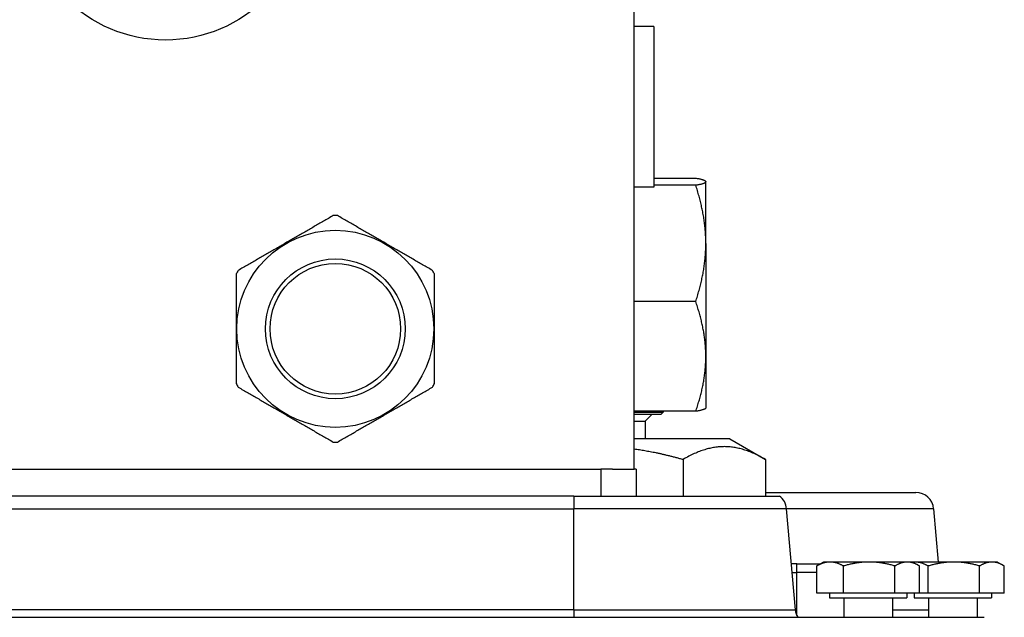
# Model space of a CAD drawing. Units: millimetres. Extents: x 194 to 2612, y 24 to 3405.
# Drawn here: x 531 to 641, y 1630 to 1697 of the extents above; entities that cross this region are included whole.
import ezdxf

# ---------------------------------------------------------------- set-up
doc = ezdxf.new("R2010")
doc.units = ezdxf.units.MM
doc.header["$LTSCALE"] = 12.5
doc.layers.add('Dimensions(Hillmar_metric)', color=7, linetype='Continuous', lineweight=13)
doc.layers.add('Visible Edges(Hillmar_metric)', color=7, linetype='Continuous', lineweight=25)
doc.layers.add('Visible Tangent Edges(Hillmar_Metric)', color=7, linetype='Continuous', lineweight=25, true_color=0xc0c0c0)
doc.styles.add('Hillmar_metric_Dimensions', font='arial.ttf')
doc.dimstyles.new('DEFAULT-ISO-Method 1b-Hillmar_metric', dxfattribs={"dimscale": 12.5, "dimtxt": 2, "dimasz": 2.5, "dimexe": 1, "dimexo": 1, "dimgap": 0.25, "dimtad": 1, "dimtih": 1, "dimtoh": 1, "dimrnd": 1e-08, "dimdsep": 46, "dimtxsty": 'Hillmar_metric_Dimensions', "dimcen": 0.09, "dimdle": 8, "dimclrd": 7, "dimclre": 7, "dimclrt": 7, "dimazin": 2, "dimtfac": 0.75, "dimtmove": 0, "dimatfit": 3, "dimfxl": 1, "dimtolj": 1, "dimlwd": 9, "dimlwe": 9, "dimarcsym": 0})

# ---------------------------------------------------------------- blocks, each defined once
blk = doc.blocks.new('*D23')
at = {"layer": 'Defpoints', "color": 0, "linetype": 'Continuous', "transparency": 16777216}
for p in [(621.8, 1869.19), (342.62, 1457.68), (467.29, 1457.68)]:
    blk.add_point(p, dxfattribs=at)
at = {"layer": 'Dimensions(Hillmar_metric)', "color": 7, "linetype": 'Continuous', "lineweight": 9, "transparency": 16777216}
for p, q in [((609.3, 1869.19), (330.12, 1869.19)), ((342.62, 1837.94), (342.62, 1679.11)), ((342.62, 1488.93), (342.62, 1647.76)), ((454.79, 1457.68), (330.12, 1457.68))]:
    blk.add_line(p, q, dxfattribs=at)
at = {"layer": 'Dimensions(Hillmar_metric)', "color": 7, "linetype": 'Continuous', "transparency": 16777216}
for points in [[(337.41, 1837.94), (347.83, 1837.94), (342.62, 1869.19)], [(337.41, 1488.93), (347.83, 1488.93), (342.62, 1457.68)]]:
    blk.add_solid(points, dxfattribs=at)
at = {"layer": 'Dimensions(Hillmar_metric)', "color": 7, "linetype": 'Continuous', "lineweight": 13, "transparency": 16777216, "insert": (342.62, 1663.43), "char_height": 25, "attachment_point": 5, "style": 'Hillmar_metric_Dimensions'}
blk.add_mtext('\\A1;412', dxfattribs=at)

msp = doc.modelspace()

# ---------------------------------------------------------------- linework, layer by layer
at = {"layer": 'Visible Edges(Hillmar_metric)'}
for p, q in [((599.597, 1646.476), (599.597, 1747.314)), ((601.81, 1696.116), (599.597, 1696.116)), ((601.81, 1696.116), (601.81, 1678.116)), ((606.49, 1679.096), (601.81, 1679.096)), ((607.624, 1678.734), (607.614, 1678.751)), ((607.624, 1678.734), (607.624, 1678.717)), ((607.624, 1671.807), (607.624, 1678.717)), ((601.81, 1678.116), (599.597, 1678.116)), ((606.49, 1678.338), (601.81, 1678.338)), ((607.624, 1671.807), (607.624, 1659.124)), ((606.49, 1665.275), (599.597, 1665.275)), ((607.624, 1659.124), (607.624, 1653.334)), ((607.624, 1653.334), (607.614, 1653.317)), ((606.49, 1652.972), (599.597, 1652.972)), ((599.597, 1652.876), (602.829, 1652.876)), ((599.597, 1652.666), (602.629, 1652.666)), ((600.829, 1651.876), (601.619, 1652.666)), ((602.629, 1652.666), (602.829, 1652.876)), ((602.829, 1652.972), (602.829, 1652.876)), ((599.597, 1651.876), (600.829, 1651.876)), ((600.829, 1651.876), (600.829, 1649.876)), ((610.329, 1649.876), (599.597, 1649.876)), ((610.329, 1649.876), (614.304, 1647.581)), ((605.066, 1647.581), (605.066, 1643.476)), ((614.304, 1647.581), (614.304, 1643.476)), ((489.829, 1646.476), (595.829, 1646.476)), ((597.168, 1646.476), (595.829, 1646.476)), ((597.168, 1646.476), (599.597, 1646.476)), ((599.829, 1646.476), (599.597, 1646.476)), ((599.829, 1646.476), (599.829, 1643.476)), ((592.829, 1643.476), (492.829, 1643.476)), ((592.829, 1643.476), (615.884, 1643.476)), ((614.304, 1643.876), (631.184, 1643.876)), ((617.669, 1630.702), (616.676, 1642.05)), ((633.176, 1642.05), (633.699, 1636.076)), ((617.829, 1635.876), (617.216, 1635.876)), ((617.829, 1635.876), (620.482, 1635.876)), ((620.057, 1632.576), (620.057, 1635.629)), ((620.829, 1636.076), (620.133, 1635.675)), ((621.56, 1636.076), (620.829, 1636.076)), ((625.95, 1636.076), (621.56, 1636.076)), ((623.064, 1632.576), (623.064, 1635.629)), ((630.218, 1636.076), (625.95, 1636.076)), ((628.836, 1632.576), (628.836, 1635.629)), ((630.829, 1636.076), (630.218, 1636.076)), ((631.06, 1636.076), (630.829, 1636.076)), ((630.829, 1636.076), (631.524, 1635.675)), ((635.45, 1636.076), (631.06, 1636.076)), ((631.6, 1632.576), (631.6, 1635.629)), ((632.564, 1632.576), (632.564, 1635.629)), ((639.718, 1636.076), (635.45, 1636.076)), ((638.336, 1632.576), (638.336, 1635.629)), ((640.329, 1636.076), (639.718, 1636.076)), ((640.329, 1636.076), (641.024, 1635.675)), ((641.1, 1632.576), (641.1, 1635.629)), ((623.064, 1632.576), (620.057, 1632.576)), ((621.479, 1632.576), (621.479, 1632.076)), ((628.836, 1632.576), (623.064, 1632.576)), ((631.6, 1632.576), (628.836, 1632.576)), ((630.179, 1632.576), (630.179, 1632.076)), ((630.979, 1632.576), (630.979, 1632.076)), ((632.564, 1632.576), (631.6, 1632.576)), ((638.336, 1632.576), (632.564, 1632.576)), ((641.1, 1632.576), (638.336, 1632.576)), ((639.679, 1632.576), (639.679, 1632.076)), ((621.479, 1632.076), (630.179, 1632.076)), ((623.099, 1632.076), (623.099, 1629.876)), ((628.558, 1632.076), (628.558, 1629.876)), ((630.979, 1632.076), (639.679, 1632.076)), ((632.599, 1632.076), (632.599, 1629.876)), ((638.058, 1632.076), (638.058, 1629.876)), ((426.829, 1629.876), (638.829, 1629.876))]:
    msp.add_line(p, q, dxfattribs=at)
for centre, radius in [((547.019, 1710.484), 15.875), ((566.069, 1662.224), 11.049), ((566.069, 1662.224), 7.836), ((566.069, 1662.224), 7.323)]:
    msp.add_circle(centre, radius, dxfattribs=at)
for centre, radius, start, end in [((566.069, 1662.224), 12.7, 88.95502, 91.04498), ((566.069, 1662.224), 12.7, 148.95502, 151.04498), ((566.069, 1662.224), 12.7, 28.95502, 31.04498), ((566.069, 1662.224), 12.7, 208.95502, 211.04498), ((566.069, 1662.224), 12.7, 328.95502, 331.04498), ((566.069, 1662.224), 12.7, 268.95502, 271.04498), ((614.684, 1641.876), 2, 5, 53.1301), ((631.184, 1641.876), 2, 5, 90), ((619.661, 1630.876), 2, 185, 210)]:
    msp.add_arc(centre, radius, start, end, dxfattribs=at)
for points in [[(607.624, 1678.717), (607.624, 1678.728), (607.617, 1678.751), (607.588, 1678.785), (607.539, 1678.819), (607.471, 1678.853), (607.384, 1678.887), (607.28, 1678.921), (607.158, 1678.956), (607.018, 1678.99), (606.861, 1679.025), (606.686, 1679.06), (606.557, 1679.084), (606.49, 1679.096)], [(606.49, 1678.338), (606.558, 1678.35), (606.688, 1678.374), (606.863, 1678.409), (607.021, 1678.444), (607.16, 1678.479), (607.282, 1678.513), (607.386, 1678.547), (607.472, 1678.581), (607.539, 1678.615), (607.588, 1678.649), (607.617, 1678.683), (607.624, 1678.706), (607.624, 1678.717)], [(607.624, 1671.807), (607.624, 1672.003), (607.617, 1672.394), (607.588, 1672.982), (607.539, 1673.568), (607.471, 1674.155), (607.384, 1674.741), (607.28, 1675.328), (607.158, 1675.917), (607.018, 1676.51), (606.861, 1677.109), (606.686, 1677.716), (606.557, 1678.129), (606.49, 1678.338)], [(565.838, 1674.922), (565.654, 1674.815), (565.288, 1674.604), (564.749, 1674.293), (564.216, 1673.985), (563.686, 1673.68), (563.158, 1673.375), (562.631, 1673.07), (562.102, 1672.765), (561.573, 1672.46), (561.044, 1672.154), (560.513, 1671.848), (559.983, 1671.541), (559.453, 1671.235), (558.924, 1670.93), (558.396, 1670.625), (557.868, 1670.321), (557.34, 1670.016), (556.81, 1669.71), (556.277, 1669.402), (555.738, 1669.091), (555.373, 1668.88), (555.189, 1668.773)], [(576.95, 1668.773), (576.766, 1668.88), (576.401, 1669.091), (575.862, 1669.402), (575.328, 1669.71), (574.799, 1670.016), (574.271, 1670.321), (573.743, 1670.625), (573.215, 1670.93), (572.686, 1671.235), (572.156, 1671.541), (571.626, 1671.848), (571.095, 1672.154), (570.565, 1672.46), (570.036, 1672.765), (569.508, 1673.07), (568.981, 1673.375), (568.453, 1673.68), (567.923, 1673.985), (567.39, 1674.293), (566.851, 1674.604), (566.485, 1674.815), (566.301, 1674.922)], [(606.49, 1665.275), (606.558, 1665.485), (606.688, 1665.902), (606.863, 1666.512), (607.021, 1667.114), (607.16, 1667.707), (607.282, 1668.296), (607.386, 1668.883), (607.472, 1669.468), (607.539, 1670.052), (607.588, 1670.637), (607.617, 1671.221), (607.624, 1671.611), (607.624, 1671.807)], [(554.957, 1668.372), (554.957, 1668.16), (554.957, 1667.738), (554.957, 1667.115), (554.957, 1666.499), (554.957, 1665.888), (554.957, 1665.278), (554.957, 1664.669), (554.957, 1664.059), (554.957, 1663.448), (554.957, 1662.836), (554.957, 1662.224), (554.957, 1661.611), (554.957, 1661), (554.957, 1660.389), (554.957, 1659.779), (554.957, 1659.17), (554.957, 1658.56), (554.957, 1657.948), (554.957, 1657.332), (554.957, 1656.71), (554.957, 1656.288), (554.957, 1656.076)], [(577.182, 1656.076), (577.182, 1656.288), (577.182, 1656.71), (577.182, 1657.332), (577.182, 1657.948), (577.182, 1658.56), (577.182, 1659.17), (577.182, 1659.779), (577.182, 1660.389), (577.182, 1661), (577.182, 1661.611), (577.182, 1662.224), (577.182, 1662.836), (577.182, 1663.448), (577.182, 1664.059), (577.182, 1664.669), (577.182, 1665.278), (577.182, 1665.888), (577.182, 1666.499), (577.182, 1667.115), (577.182, 1667.738), (577.182, 1668.16), (577.182, 1668.372)], [(607.624, 1659.124), (607.624, 1659.308), (607.617, 1659.677), (607.588, 1660.23), (607.539, 1660.783), (607.471, 1661.335), (607.384, 1661.887), (607.28, 1662.44), (607.158, 1662.995), (607.018, 1663.553), (606.861, 1664.118), (606.686, 1664.69), (606.557, 1665.079), (606.49, 1665.275)], [(606.49, 1652.972), (606.558, 1653.17), (606.688, 1653.561), (606.863, 1654.137), (607.021, 1654.703), (607.16, 1655.262), (607.282, 1655.817), (607.386, 1656.37), (607.472, 1656.921), (607.539, 1657.471), (607.588, 1658.022), (607.617, 1658.572), (607.624, 1658.94), (607.624, 1659.124)], [(555.189, 1655.674), (555.373, 1655.568), (555.738, 1655.357), (556.277, 1655.046), (556.81, 1654.738), (557.34, 1654.432), (557.868, 1654.127), (558.396, 1653.823), (558.924, 1653.518), (559.453, 1653.212), (559.983, 1652.906), (560.513, 1652.6), (561.044, 1652.294), (561.573, 1651.988), (562.102, 1651.683), (562.631, 1651.378), (563.158, 1651.073), (563.686, 1650.768), (564.216, 1650.462), (564.749, 1650.154), (565.288, 1649.843), (565.654, 1649.632), (565.838, 1649.526)], [(566.301, 1649.526), (566.485, 1649.632), (566.851, 1649.843), (567.39, 1650.154), (567.923, 1650.462), (568.453, 1650.768), (568.981, 1651.073), (569.508, 1651.378), (570.036, 1651.683), (570.565, 1651.988), (571.095, 1652.294), (571.626, 1652.6), (572.156, 1652.906), (572.686, 1653.212), (573.215, 1653.518), (573.743, 1653.823), (574.271, 1654.127), (574.799, 1654.432), (575.328, 1654.738), (575.862, 1655.046), (576.401, 1655.357), (576.766, 1655.568), (576.95, 1655.674)]]:
    msp.add_open_spline(points, degree=3, dxfattribs=at)
msp.add_open_spline([(607.614, 1653.317), (607.614, 1653.317), (607.607, 1653.305), (607.588, 1653.283), (607.539, 1653.249), (607.471, 1653.215), (607.384, 1653.181), (607.28, 1653.146), (607.158, 1653.112), (607.018, 1653.078), (606.861, 1653.043), (606.686, 1653.008), (606.557, 1652.984), (606.49, 1652.972)], degree=3, knots=[0.09062604, 0.09062604, 0.09062604, 0.09062604, 0.09090909, 0.18181818, 0.27272727, 0.36363636, 0.45454545, 0.54545455, 0.63636364, 0.72727273, 0.81818182, 0.90909091, 1, 1, 1, 1], dxfattribs=at)
for points, weights in [([(599.597, 1648.757), (602.172, 1648.416), (605.066, 1647.581)], [1.19775814566, 1.17634926063, 1.12697681511]), ([(614.304, 1647.581), (609.685, 1650.247), (605.066, 1647.581)], [1.08713017387, 1.25530979706, 1.08713017388]), ([(621.56, 1636.076), (620.863, 1636.076), (620.057, 1635.629)], [1, 1.0379548493, 1]), ([(620.057, 1635.629), (620.095, 1635.653), (620.133, 1635.675)], [1, 1.00190458343, 1.00361802196]), ([(623.064, 1635.629), (622.258, 1636.076), (621.56, 1636.076)], [1, 1.0379548493, 1]), ([(625.95, 1636.076), (624.611, 1636.076), (623.064, 1635.629)], [1, 1.0379548493, 1]), ([(628.836, 1635.629), (627.289, 1636.076), (625.95, 1636.076)], [1, 1.0379548493, 1]), ([(630.218, 1636.076), (629.577, 1636.076), (628.836, 1635.629)], [1, 1.0379548493, 1]), ([(631.6, 1635.629), (630.86, 1636.076), (630.218, 1636.076)], [1, 1.0379548493, 1]), ([(631.06, 1636.076), (630.953, 1636.076), (630.846, 1636.066)], [1, 1.00565222089, 1.00962098885]), ([(632.564, 1635.629), (631.758, 1636.076), (631.06, 1636.076)], [1, 1.0379548493, 1]), ([(635.45, 1636.076), (634.111, 1636.076), (632.564, 1635.629)], [1, 1.0379548493, 1]), ([(638.336, 1635.629), (636.789, 1636.076), (635.45, 1636.076)], [1, 1.0379548493, 1]), ([(639.718, 1636.076), (639.077, 1636.076), (638.336, 1635.629)], [1, 1.0379548493, 1]), ([(641.1, 1635.629), (640.36, 1636.076), (639.718, 1636.076)], [1, 1.0379548493, 1])]:
    msp.add_rational_spline(points, weights, degree=2, dxfattribs=at)
at = {"layer": 'Visible Tangent Edges(Hillmar_Metric)'}
for p, q in [((595.829, 1646.476), (595.829, 1643.476)), ((592.829, 1643.476), (592.829, 1642.05)), ((492.829, 1642.05), (592.829, 1642.05)), ((616.676, 1642.05), (592.829, 1642.05)), ((592.829, 1630.702), (592.829, 1642.05)), ((633.176, 1642.05), (616.676, 1642.05)), ((617.829, 1634.891), (617.829, 1635.876)), ((617.302, 1634.891), (617.829, 1634.891)), ((620.057, 1634.891), (617.829, 1634.891)), ((617.829, 1630.075), (617.829, 1634.891)), ((592.829, 1630.702), (492.829, 1630.702)), ((592.829, 1630.702), (617.669, 1630.702)), ((592.829, 1630.702), (592.829, 1629.876)), ((628.558, 1630.702), (632.599, 1630.702))]:
    msp.add_line(p, q, dxfattribs=at)

# ---------------------------------------------------------------- dimensions: what is measured, and where the dimension line sits
at = {"layer": 'Dimensions(Hillmar_metric)', "color": 7, "linetype": 'Continuous', "lineweight": 13}
dim = msp.add_linear_dim(base=(342.62, 1457.676), p1=(621.8, 1869.189), p2=(467.287, 1457.676), angle=270, dimstyle='DEFAULT-ISO-Method 1b-Hillmar_metric', override={"dimgap": 0.25, "dimdec": 0, "dimtol": 0, "dimlim": 0, "dimtp": 0, "dimtm": 0, "dimtdec": 2, "dimtofl": 0, "dimatfit": 1}, dxfattribs=at)
dim.commit()
dim.dimension.update_dxf_attribs({"geometry": '*D23', "text_midpoint": (342.62, 1663.432), "dimtype": 160})

doc.saveas('drawing.dxf')
